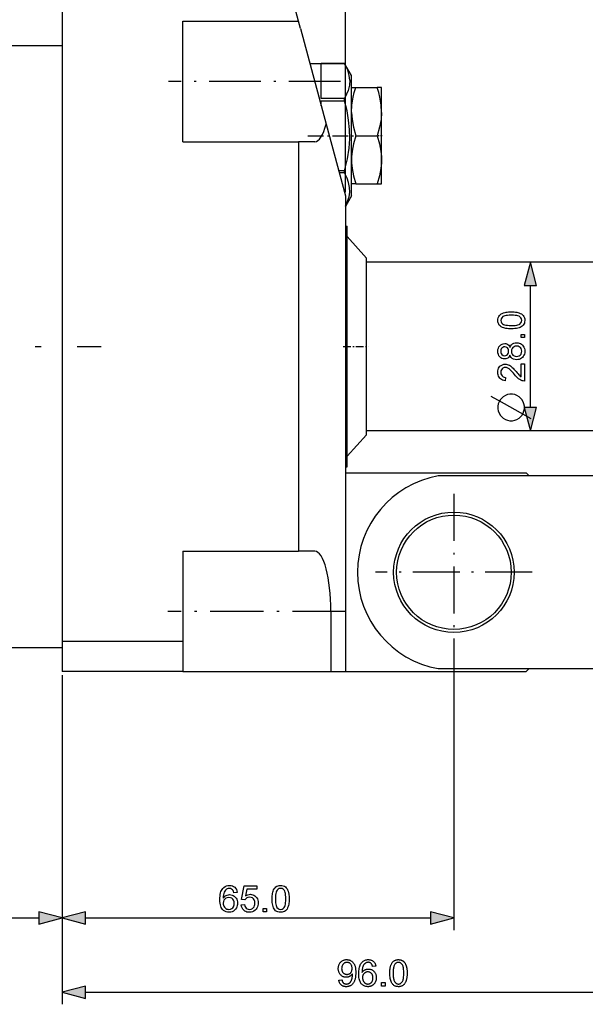
# Model space of a CAD drawing. Extents: x 8 to 406, y 8 to 280.
# Drawn here: x 65 to 112, y 158 to 239 of the extents above; entities that cross this region are included whole.
import ezdxf

# ---------------------------------------------------------------- set-up
doc = ezdxf.new("R2010")
doc.units = 0
doc.linetypes.add('DASHDOT', pattern=[18.5, 12, -3, 0.5, -3])
doc.layers.get('0').update_dxf_attribs({"linetype": 'CONTINUOUS'})

msp = doc.modelspace()

# ---------------------------------------------------------------- linework, layer by layer
at = {"color": 7}
for p, q in [((92.208, 225.094), (92.208, 251.29)), ((68.708, 240.436), (68.708, 187.794)), ((36.208, 237.294), (68.708, 237.294)), ((88.323, 229.294), (88.323, 195.294)), ((92.208, 224.794), (92.208, 185.294)), ((114.826, 219.294), (93.958, 219.294)), ((114.826, 205.294), (93.958, 205.294)), ((129.003, 201.544), (99.913, 201.544)), ((101.208, 188.044), (101.208, 163.839)), ((36.208, 187.294), (68.708, 187.294)), ((68.708, 184.994), (68.708, 163.839)), ((68.708, 184.994), (68.708, 163.839)), ((68.708, 184.994), (68.708, 157.671)), ((99.913, 185.544), (129.003, 185.544)), ((38.14, 164.839), (66.776, 164.839)), ((70.64, 164.839), (99.276, 164.839)), ((70.64, 158.671), (114.776, 158.671))]:
    msp.add_line(p, q, dxfattribs=at)
at = {"color": 7, "ltscale": 0.02957}
msp.add_line((88.323, 239.294), (88.016, 240.436), dxfattribs=at)
at = {"color": 7, "ltscale": 0.25}
for p, q in [((78.708, 229.294), (78.708, 239.294)), ((78.708, 187.794), (68.708, 187.794)), ((78.708, 185.294), (68.708, 185.294))]:
    msp.add_line(p, q, dxfattribs=at)
at = {"color": 7, "ltscale": 0.240369}
for p, q in [((78.708, 239.294), (88.323, 239.294)), ((78.708, 229.294), (88.323, 229.294)), ((78.708, 195.294), (88.323, 195.294))]:
    msp.add_line(p, q, dxfattribs=at)
at = {"color": 7, "ltscale": 0.015842}
msp.add_line((88.487, 238.682), (88.323, 239.294), dxfattribs=at)
at = {"color": 7, "ltscale": 0.205074}
msp.add_line((88.487, 238.682), (90.61, 230.758), dxfattribs=at)
at = {"color": 7, "ltscale": 0.071752}
msp.add_line((89.26, 235.794), (92.13, 235.794), dxfattribs=at)
at = {"color": 7, "ltscale": 0.048066}
for p, q in [((92.13, 235.793), (90.208, 235.793)), ((92.13, 232.888), (90.208, 232.888)), ((90.208, 232.699), (92.13, 232.699))]:
    msp.add_line(p, q, dxfattribs=at)
at = {"color": 7, "ltscale": 0.018338}
msp.add_line((90.208, 235.059), (90.208, 235.793), dxfattribs=at)
at = {"color": 7, "ltscale": 2.47955e-05}
msp.add_line((92.13, 235.793), (92.13, 235.794), dxfattribs=at)
at = {"color": 7, "ltscale": 0.028867}
msp.add_line((92.708, 234.794), (92.13, 235.794), dxfattribs=at)
at = {"color": 7, "ltscale": 0.05428}
msp.add_line((90.208, 232.888), (90.208, 235.059), dxfattribs=at)
at = {"color": 7, "ltscale": 0.015302}
msp.add_line((92.708, 234.182), (92.708, 234.794), dxfattribs=at)
at = {"color": 7, "linetype": 'DASHDOT', "ltscale": 0.357055}
msp.add_line((91.8, 234.294), (77.518, 234.294), dxfattribs=at)
at = {"color": 7, "ltscale": 0.234698}
msp.add_line((92.708, 224.794), (92.708, 234.182), dxfattribs=at)
at = {"color": 7, "ltscale": 0.000288155}
for p, q in [((92.708, 233.784), (92.714, 233.794)), ((92.708, 225.804), (92.714, 225.794))]:
    msp.add_line(p, q, dxfattribs=at)
at = {"color": 7, "ltscale": 0.008932}
for p, q in [((92.714, 233.794), (93.071, 233.794)), ((95.202, 233.794), (94.845, 233.794)), ((93.071, 225.794), (92.714, 225.794)), ((94.845, 225.794), (95.202, 225.794))]:
    msp.add_line(p, q, dxfattribs=at)
at = {"color": 7, "ltscale": 0.044349}
for p, q in [((93.071, 233.794), (94.845, 233.794)), ((93.071, 229.794), (94.845, 229.794)), ((93.071, 225.794), (94.845, 225.794))]:
    msp.add_line(p, q, dxfattribs=at)
at = {"color": 7, "ltscale": 0.000287964}
for p, q in [((95.208, 233.784), (95.202, 233.794)), ((95.208, 225.804), (95.202, 225.794))]:
    msp.add_line(p, q, dxfattribs=at)
at = {"color": 7, "ltscale": 0.051928}
msp.add_line((95.208, 231.707), (95.208, 233.784), dxfattribs=at)
at = {"color": 7, "ltscale": 0.010809}
msp.add_line((90.208, 232.266), (90.208, 232.699), dxfattribs=at)
at = {"color": 7, "ltscale": 0.004738}
for p, q in [((92.13, 232.699), (92.13, 232.888)), ((92.13, 226.7), (92.13, 226.889))]:
    msp.add_line(p, q, dxfattribs=at)
at = {"color": 7, "ltscale": 0.147573}
for p, q in [((92.708, 225.804), (92.708, 231.707)), ((95.208, 225.804), (95.208, 231.707))]:
    msp.add_line(p, q, dxfattribs=at)
at = {"color": 7, "ltscale": 0.154372}
msp.add_line((90.61, 230.758), (92.208, 224.794), dxfattribs=at)
at = {"color": 7, "linetype": 'DASHDOT', "ltscale": 0.108409}
msp.add_line((89.096, 229.794), (93.432, 229.794), dxfattribs=at)
at = {"color": 7, "linetype": 'DASHDOT', "ltscale": 0.010898}
msp.add_line((95.244, 229.794), (94.808, 229.794), dxfattribs=at)
at = {"color": 7, "ltscale": 0.033493}
for p, q in [((89.662, 229.294), (88.323, 229.294)), ((89.662, 195.294), (88.323, 195.294))]:
    msp.add_line(p, q, dxfattribs=at)
at = {"color": 7, "ltscale": 0.012101}
msp.add_line((92.13, 226.889), (91.646, 226.889), dxfattribs=at)
at = {"color": 7, "ltscale": 0.010832}
msp.add_line((92.13, 226.7), (91.697, 226.7), dxfattribs=at)
at = {"color": 7, "ltscale": 0.024999}
msp.add_line((92.708, 224.794), (92.208, 223.928), dxfattribs=at)
at = {"color": 7, "ltscale": 0.00375}
for p, q in [((92.208, 222.294), (92.358, 222.294)), ((92.208, 202.294), (92.358, 202.294))]:
    msp.add_line(p, q, dxfattribs=at)
at = {"color": 7, "ltscale": 0.030604}
msp.add_line((92.358, 221.07), (92.358, 222.294), dxfattribs=at)
at = {"color": 7, "ltscale": 0.059909}
for p, q in [((93.958, 219.628), (92.358, 221.412)), ((93.958, 204.96), (92.358, 203.176))]:
    msp.add_line(p, q, dxfattribs=at)
at = {"color": 7, "ltscale": 0.469396}
msp.add_line((92.358, 202.294), (92.358, 221.07), dxfattribs=at)
at = {"color": 7, "ltscale": 0.022445}
msp.add_line((93.958, 218.73), (93.958, 219.628), dxfattribs=at)
at = {"color": 7, "ltscale": 0.344258}
msp.add_line((93.958, 204.96), (93.958, 218.73), dxfattribs=at)
at = {"color": 7, "ltscale": 0.253407}
msp.add_line((107.553, 207.226), (107.553, 217.362), dxfattribs=at)
at = {"color": 7, "linetype": 'DASHDOT'}
msp.add_line((32.958, 212.294), (71.958, 212.294), dxfattribs=at)
at = {"color": 7, "linetype": 'DASHDOT', "ltscale": 0.0525}
msp.add_line((92.033, 212.294), (94.133, 212.294), dxfattribs=at)
at = {"color": 7, "ltscale": 0.375}
for p, q in [((92.208, 201.794), (107.208, 201.794)), ((92.208, 185.294), (107.208, 185.294))]:
    msp.add_line(p, q, dxfattribs=at)
at = {"color": 7, "ltscale": 0.008838}
msp.add_line((107.208, 201.794), (107.458, 201.544), dxfattribs=at)
at = {"color": 7, "linetype": 'DASHDOT', "ltscale": 0.325}
for p, q in [((101.208, 200.044), (101.208, 187.044)), ((107.708, 193.544), (94.708, 193.544))]:
    msp.add_line(p, q, dxfattribs=at)
at = {"color": 7, "ltscale": 0.1875}
msp.add_line((78.708, 195.294), (78.708, 187.794), dxfattribs=at)
at = {"color": 7, "linetype": 'DASHDOT', "ltscale": 0.368827}
msp.add_line((92.231, 190.294), (77.478, 190.294), dxfattribs=at)
at = {"color": 7, "ltscale": 0.125}
msp.add_line((91.002, 190.294), (91.002, 185.294), dxfattribs=at)
at = {"color": 7, "ltscale": 0.0625}
for p, q in [((68.708, 187.794), (68.708, 185.294)), ((78.708, 187.794), (78.708, 185.294))]:
    msp.add_line(p, q, dxfattribs=at)
at = {"color": 7, "ltscale": 0.307356}
msp.add_line((78.708, 185.294), (91.002, 185.294), dxfattribs=at)
at = {"color": 7, "ltscale": 0.030144}
msp.add_line((91.002, 185.294), (92.208, 185.294), dxfattribs=at)
at = {"color": 7, "ltscale": 0.008839}
msp.add_line((107.458, 185.544), (107.208, 185.294), dxfattribs=at)
at = {"color": 7}
for points in [[(92.563, 234.403), (92.517, 234.801), (92.397, 235.221), (92.283, 235.496), (92.13, 235.793)], [(92.563, 234.403), (92.535, 233.982), (92.426, 233.542), (92.303, 233.229), (92.13, 232.888)], [(92.714, 231.712), (92.741, 232.333), (92.847, 232.99), (92.943, 233.375), (93.071, 233.794)], [(95.201, 231.712), (95.174, 232.333), (95.068, 232.99), (94.973, 233.375), (94.845, 233.794)], [(92.13, 226.889), (92.367, 227.873), (92.505, 228.754), (92.56, 229.533), (92.549, 230.3), (92.472, 231.09), (92.339, 231.854), (92.13, 232.699)], [(92.714, 231.712), (92.756, 231.127), (92.869, 230.504), (93.071, 229.794)], [(95.201, 231.712), (95.16, 231.127), (95.047, 230.504), (94.845, 229.794)], [(93.071, 229.794), (92.876, 229.117), (92.763, 228.517), (92.719, 228.029), (92.719, 227.55), (92.765, 227.062), (92.877, 226.466), (93.071, 225.794)], [(94.845, 229.794), (95.039, 229.117), (95.152, 228.517), (95.197, 228.029), (95.196, 227.55), (95.151, 227.062), (95.038, 226.466), (94.845, 225.794)], [(92.209, 223.941), (92.392, 224.351), (92.505, 224.727), (92.56, 225.117), (92.549, 225.501), (92.472, 225.895), (92.339, 226.277), (92.13, 226.7)], [(107.603, 206.275), (105.403, 207.521), (104.303, 208.145)]]:
    msp.add_lwpolyline(points, dxfattribs=at)
for points in [[(108.071, 217.362), (107.553, 219.294), (107.036, 217.362)], [(105.969, 213.759), (105.844, 213.761), (105.727, 213.767), (105.618, 213.778), (105.517, 213.794), (105.423, 213.813), (105.338, 213.837), (105.224, 213.881), (105.125, 213.935), (105.042, 213.998), (104.974, 214.071), (104.921, 214.154), (104.883, 214.246), (104.861, 214.349), (104.853, 214.461), (104.861, 214.573), (104.885, 214.677), (104.924, 214.773), (104.978, 214.859), (105.046, 214.931), (105.128, 214.99), (105.223, 215.038), (105.332, 215.08), (105.453, 215.116), (105.535, 215.133), (105.627, 215.147), (105.731, 215.156), (105.845, 215.162), (105.969, 215.164), (106.094, 215.162), (106.21, 215.155), (106.319, 215.145), (106.419, 215.13), (106.512, 215.11), (106.597, 215.086), (106.712, 215.043), (106.811, 214.989), (106.894, 214.926), (106.962, 214.853), (107.016, 214.771), (107.053, 214.678), (107.076, 214.575), (107.084, 214.461), (107.075, 214.342), (107.05, 214.233), (107.008, 214.136), (106.949, 214.048), (106.873, 213.972), (106.796, 213.922), (106.708, 213.879), (106.611, 213.842), (106.503, 213.812), (106.385, 213.789), (106.256, 213.772), (106.118, 213.762)], [(105.968, 214.034), (106.138, 214.037), (106.286, 214.047), (106.414, 214.064), (106.521, 214.088), (106.608, 214.119), (106.673, 214.157), (106.766, 214.246), (106.821, 214.347), (106.839, 214.461), (106.821, 214.576), (106.765, 214.677), (106.673, 214.766), (106.607, 214.803), (106.52, 214.834), (106.413, 214.858), (106.286, 214.875), (106.137, 214.886), (105.968, 214.889), (105.803, 214.886), (105.658, 214.876), (105.531, 214.859), (105.425, 214.836), (105.338, 214.806), (105.27, 214.77), (105.174, 214.682), (105.117, 214.578), (105.098, 214.458), (105.115, 214.345), (105.165, 214.246), (105.25, 214.161), (105.324, 214.122), (105.416, 214.09), (105.527, 214.066), (105.656, 214.048), (105.803, 214.037)], [(105.854, 211.583), (105.808, 211.481), (105.75, 211.398), (105.681, 211.334), (105.601, 211.289), (105.511, 211.262), (105.412, 211.253), (105.298, 211.264), (105.194, 211.297), (105.1, 211.351), (105.014, 211.427), (104.944, 211.522), (104.893, 211.63), (104.863, 211.753), (104.853, 211.891), (104.863, 212.029), (104.894, 212.153), (104.946, 212.263), (105.018, 212.359), (105.105, 212.437), (105.201, 212.492), (105.306, 212.525), (105.419, 212.536), (105.516, 212.527), (105.603, 212.501), (105.682, 212.456), (105.75, 212.394), (105.808, 212.313), (105.854, 212.214), (105.907, 212.329), (105.978, 212.424), (106.067, 212.499), (106.171, 212.554), (106.288, 212.587), (106.418, 212.597), (106.527, 212.59), (106.629, 212.566), (106.724, 212.528), (106.811, 212.474), (106.892, 212.404), (106.961, 212.322), (107.015, 212.229), (107.053, 212.128), (107.076, 212.016), (107.084, 211.895), (107.076, 211.773), (107.053, 211.662), (107.014, 211.56), (106.96, 211.468), (106.891, 211.385), (106.81, 211.316), (106.722, 211.262), (106.625, 211.223), (106.522, 211.2), (106.41, 211.192), (106.275, 211.203), (106.155, 211.237), (106.051, 211.294), (105.965, 211.371), (105.899, 211.468)], [(107.053, 213.025), (106.778, 213.025), (106.778, 213.3), (107.053, 213.3)], [(105.41, 211.528), (105.501, 211.539), (105.58, 211.57), (105.647, 211.623), (105.698, 211.696), (105.729, 211.787), (105.739, 211.898), (105.729, 212.005), (105.699, 212.095), (105.648, 212.167), (105.546, 212.238), (105.424, 212.261), (105.337, 212.251), (105.259, 212.218), (105.192, 212.164), (105.139, 212.091), (105.108, 212.001), (105.098, 211.895), (105.108, 211.788), (105.139, 211.698), (105.19, 211.625), (105.291, 211.552)], [(106.407, 211.467), (106.516, 211.478), (106.622, 211.512), (106.714, 211.573), (106.782, 211.667), (106.825, 211.78), (106.839, 211.897), (106.826, 212.021), (106.786, 212.125), (106.72, 212.21), (106.633, 212.272), (106.531, 212.31), (106.416, 212.322), (106.298, 212.31), (106.195, 212.271), (106.106, 212.206), (106.038, 212.119), (105.997, 212.013), (105.984, 211.888), (105.997, 211.766), (106.038, 211.663), (106.105, 211.579), (106.192, 211.517), (106.293, 211.479)], [(106.778, 210.856), (107.053, 210.856), (107.053, 209.42), (106.955, 209.426), (106.861, 209.45), (106.76, 209.492), (106.662, 209.548), (106.565, 209.618), (106.491, 209.683), (106.412, 209.762), (106.329, 209.855), (106.241, 209.961), (106.144, 210.072), (106.056, 210.17), (105.975, 210.255), (105.901, 210.327), (105.835, 210.386), (105.777, 210.432), (105.669, 210.497), (105.563, 210.537), (105.46, 210.55), (105.363, 210.538), (105.278, 210.5), (105.202, 210.438), (105.144, 210.356), (105.109, 210.258), (105.098, 210.146), (105.109, 210.027), (105.144, 209.926), (105.203, 209.841), (105.282, 209.777), (105.379, 209.739), (105.495, 209.725), (105.464, 209.45), (105.351, 209.468), (105.248, 209.497), (105.157, 209.54), (105.078, 209.594), (105.01, 209.661), (104.953, 209.739), (104.909, 209.827), (104.878, 209.925), (104.859, 210.033), (104.853, 210.152), (104.86, 210.271), (104.881, 210.38), (104.916, 210.478), (104.965, 210.566), (105.028, 210.644), (105.121, 210.723), (105.224, 210.78), (105.337, 210.814), (105.461, 210.825), (105.548, 210.82), (105.634, 210.803), (105.719, 210.776), (105.805, 210.736), (105.894, 210.682), (105.986, 210.613), (106.046, 210.56), (106.114, 210.495), (106.19, 210.416), (106.274, 210.324), (106.366, 210.219), (106.458, 210.109), (106.533, 210.02), (106.592, 209.951), (106.636, 209.903), (106.707, 209.834), (106.778, 209.778)], [(104.853, 207.338), (104.853, 207.118), (104.89, 206.935), (104.963, 206.751), (105.073, 206.568), (105.293, 206.348), (105.477, 206.238), (105.66, 206.165), (105.843, 206.128), (106.063, 206.128), (106.247, 206.165), (106.43, 206.238), (106.613, 206.348), (106.833, 206.568), (106.943, 206.751), (107.017, 206.935), (107.053, 207.118), (107.053, 207.338), (107.017, 207.521), (106.943, 207.705), (106.833, 207.888), (106.613, 208.108), (106.43, 208.218), (106.247, 208.291), (106.063, 208.328), (105.843, 208.328), (105.66, 208.291), (105.477, 208.218), (105.293, 208.108), (105.073, 207.888), (104.963, 207.705), (104.89, 207.521)], [(107.036, 207.226), (107.553, 205.294), (108.071, 207.226)], [(83.228, 166.959), (82.953, 166.928), (82.925, 167.03), (82.891, 167.111), (82.85, 167.173), (82.77, 167.24), (82.679, 167.281), (82.577, 167.295), (82.492, 167.287), (82.41, 167.265), (82.332, 167.228), (82.261, 167.161), (82.198, 167.077), (82.144, 166.976), (82.111, 166.883), (82.088, 166.77), (82.073, 166.637), (82.067, 166.485), (82.137, 166.574), (82.217, 166.648), (82.307, 166.704), (82.403, 166.743), (82.502, 166.767), (82.604, 166.775), (82.71, 166.767), (82.809, 166.743), (82.902, 166.704), (82.988, 166.648), (83.067, 166.576), (83.136, 166.492), (83.19, 166.398), (83.228, 166.295), (83.251, 166.183), (83.258, 166.062), (83.253, 165.96), (83.236, 165.862), (83.208, 165.767), (83.168, 165.676), (83.101, 165.567), (83.018, 165.476), (82.92, 165.403), (82.811, 165.351), (82.691, 165.319), (82.563, 165.309), (82.432, 165.319), (82.31, 165.348), (82.199, 165.397), (82.098, 165.466), (82.007, 165.555), (81.95, 165.632), (81.902, 165.722), (81.862, 165.825), (81.831, 165.941), (81.809, 166.071), (81.796, 166.213), (81.792, 166.368), (81.796, 166.521), (81.807, 166.663), (81.825, 166.794), (81.852, 166.915), (81.885, 167.025), (81.926, 167.124), (81.975, 167.212), (82.031, 167.289), (82.12, 167.379), (82.221, 167.449), (82.334, 167.499), (82.458, 167.529), (82.594, 167.539), (82.72, 167.53), (82.834, 167.501), (82.936, 167.452), (83.026, 167.385), (83.102, 167.301), (83.161, 167.201), (83.203, 167.087)], [(83.564, 165.92), (83.839, 165.95), (83.867, 165.829), (83.912, 165.73), (83.972, 165.653), (84.049, 165.597), (84.14, 165.564), (84.247, 165.553), (84.377, 165.569), (84.487, 165.617), (84.576, 165.696), (84.628, 165.774), (84.665, 165.863), (84.687, 165.964), (84.695, 166.076), (84.682, 166.216), (84.645, 166.334), (84.583, 166.431), (84.496, 166.504), (84.385, 166.547), (84.249, 166.561), (84.122, 166.547), (84.018, 166.502), (83.935, 166.434), (83.87, 166.348), (83.595, 166.378), (83.808, 167.509), (84.847, 167.509), (84.847, 167.234), (84.035, 167.234), (83.93, 166.665), (84.025, 166.726), (84.122, 166.771), (84.221, 166.797), (84.323, 166.806), (84.429, 166.798), (84.527, 166.774), (84.619, 166.734), (84.704, 166.678), (84.782, 166.606), (84.85, 166.522), (84.902, 166.428), (84.94, 166.325), (84.962, 166.214), (84.97, 166.093), (84.963, 165.976), (84.943, 165.866), (84.909, 165.763), (84.862, 165.666), (84.802, 165.576), (84.714, 165.48), (84.615, 165.405), (84.504, 165.351), (84.38, 165.319), (84.245, 165.309), (84.134, 165.315), (84.031, 165.335), (83.936, 165.369), (83.851, 165.416), (83.773, 165.476), (83.691, 165.566), (83.629, 165.671), (83.587, 165.788)], [(86.131, 166.423), (86.133, 166.548), (86.139, 166.665), (86.15, 166.775), (86.166, 166.876), (86.185, 166.969), (86.209, 167.054), (86.254, 167.169), (86.307, 167.267), (86.37, 167.351), (86.443, 167.419), (86.526, 167.471), (86.618, 167.509), (86.721, 167.532), (86.833, 167.539), (86.945, 167.531), (87.049, 167.508), (87.145, 167.469), (87.231, 167.414), (87.303, 167.346), (87.362, 167.264), (87.41, 167.169), (87.452, 167.061), (87.488, 166.94), (87.505, 166.858), (87.519, 166.765), (87.528, 166.662), (87.534, 166.548), (87.536, 166.423), (87.534, 166.299), (87.528, 166.182), (87.517, 166.074), (87.502, 165.973), (87.482, 165.88), (87.458, 165.795), (87.415, 165.681), (87.361, 165.582), (87.298, 165.498), (87.225, 165.43), (87.143, 165.377), (87.05, 165.339), (86.947, 165.316), (86.833, 165.309), (86.714, 165.317), (86.605, 165.342), (86.508, 165.385), (86.42, 165.444), (86.344, 165.52), (86.294, 165.597), (86.251, 165.684), (86.214, 165.782), (86.184, 165.89), (86.161, 166.008), (86.144, 166.136), (86.134, 166.274)], [(86.406, 166.424), (86.409, 166.255), (86.419, 166.106), (86.437, 165.978), (86.461, 165.871), (86.491, 165.785), (86.529, 165.719), (86.618, 165.627), (86.719, 165.572), (86.833, 165.553), (86.948, 165.572), (87.049, 165.627), (87.138, 165.72), (87.176, 165.786), (87.206, 165.872), (87.23, 165.979), (87.248, 166.107), (87.258, 166.255), (87.261, 166.424), (87.258, 166.589), (87.248, 166.735), (87.231, 166.861), (87.208, 166.968), (87.178, 167.055), (87.142, 167.122), (87.054, 167.218), (86.95, 167.276), (86.831, 167.295), (86.717, 167.278), (86.618, 167.227), (86.534, 167.142), (86.495, 167.068), (86.463, 166.976), (86.438, 166.865), (86.42, 166.737), (86.409, 166.589)], [(82.067, 166.068), (82.074, 165.978), (82.095, 165.892), (82.13, 165.807), (82.176, 165.731), (82.232, 165.668), (82.297, 165.618), (82.371, 165.582), (82.453, 165.56), (82.542, 165.553), (82.664, 165.568), (82.771, 165.613), (82.861, 165.687), (82.914, 165.761), (82.953, 165.846), (82.976, 165.943), (82.983, 166.053), (82.97, 166.191), (82.93, 166.307), (82.862, 166.403), (82.772, 166.474), (82.661, 166.517), (82.531, 166.531), (82.408, 166.517), (82.298, 166.474), (82.202, 166.403), (82.127, 166.309), (82.082, 166.197)], [(66.776, 164.322), (68.708, 164.839), (66.776, 165.357)], [(70.64, 165.357), (68.708, 164.839), (70.64, 164.322)], [(85.397, 165.339), (85.397, 165.614), (85.672, 165.614), (85.672, 165.339)], [(99.276, 164.322), (101.208, 164.839), (99.276, 165.357)], [(91.657, 159.68), (91.917, 159.704), (91.924, 159.668), (91.933, 159.635), (91.942, 159.603), (91.953, 159.573), (91.965, 159.546), (91.978, 159.52), (91.993, 159.497), (92.008, 159.475), (92.025, 159.456), (92.043, 159.438), (92.062, 159.422), (92.082, 159.408), (92.104, 159.396), (92.126, 159.385), (92.149, 159.376), (92.174, 159.369), (92.199, 159.363), (92.225, 159.359), (92.253, 159.356), (92.282, 159.356), (92.306, 159.356), (92.33, 159.358), (92.354, 159.361), (92.376, 159.365), (92.398, 159.37), (92.42, 159.376), (92.441, 159.384), (92.461, 159.392), (92.481, 159.402), (92.5, 159.413), (92.518, 159.424), (92.536, 159.437), (92.553, 159.45), (92.57, 159.464), (92.585, 159.479), (92.6, 159.495), (92.615, 159.511), (92.628, 159.528), (92.641, 159.546), (92.654, 159.565), (92.666, 159.585), (92.677, 159.606), (92.688, 159.628), (92.699, 159.652), (92.709, 159.677), (92.719, 159.703), (92.728, 159.731), (92.737, 159.76), (92.746, 159.791), (92.754, 159.822), (92.762, 159.855), (92.769, 159.887), (92.775, 159.92), (92.78, 159.953), (92.785, 159.986), (92.788, 160.019), (92.791, 160.052), (92.793, 160.086), (92.794, 160.119), (92.795, 160.152), (92.795, 160.156), (92.795, 160.16), (92.795, 160.165), (92.795, 160.17), (92.794, 160.175), (92.794, 160.181), (92.794, 160.187), (92.794, 160.193), (92.794, 160.199), (92.793, 160.207), (92.777, 160.181), (92.759, 160.157), (92.739, 160.133), (92.719, 160.111), (92.697, 160.09), (92.675, 160.069), (92.651, 160.05), (92.626, 160.031), (92.599, 160.014), (92.572, 159.997), (92.544, 159.982), (92.515, 159.968), (92.486, 159.956), (92.456, 159.946), (92.426, 159.937), (92.395, 159.93), (92.364, 159.924), (92.333, 159.92), (92.301, 159.918), (92.268, 159.917), (92.214, 159.919), (92.162, 159.925), (92.112, 159.935), (92.063, 159.949), (92.016, 159.966), (91.971, 159.988), (91.927, 160.014), (91.885, 160.044), (91.845, 160.077), (91.806, 160.115), (91.77, 160.156), (91.738, 160.199), (91.709, 160.245), (91.685, 160.294), (91.664, 160.345), (91.647, 160.398), (91.634, 160.454), (91.624, 160.513), (91.619, 160.574), (91.617, 160.637), (91.619, 160.703), (91.625, 160.766), (91.635, 160.826), (91.648, 160.884), (91.666, 160.939), (91.688, 160.992), (91.713, 161.042), (91.743, 161.089), (91.777, 161.134), (91.814, 161.176), (91.855, 161.215), (91.897, 161.249), (91.942, 161.28), (91.988, 161.307), (92.036, 161.329), (92.087, 161.347), (92.139, 161.362), (92.194, 161.372), (92.25, 161.378), (92.309, 161.38), (92.351, 161.379), (92.393, 161.375), (92.434, 161.37), (92.474, 161.362), (92.514, 161.351), (92.553, 161.338), (92.591, 161.323), (92.628, 161.306), (92.665, 161.286), (92.701, 161.264), (92.736, 161.24), (92.769, 161.214), (92.8, 161.186), (92.83, 161.156), (92.857, 161.124), (92.884, 161.09), (92.908, 161.055), (92.931, 161.017), (92.952, 160.977), (92.971, 160.935), (92.989, 160.89), (93.004, 160.842), (93.018, 160.79), (93.03, 160.733), (93.04, 160.673), (93.049, 160.61), (93.055, 160.542), (93.06, 160.47), (93.063, 160.395), (93.063, 160.316), (93.063, 160.233), (93.06, 160.154), (93.055, 160.079), (93.049, 160.006), (93.041, 159.937), (93.03, 159.872), (93.019, 159.81), (93.005, 159.751), (92.989, 159.696), (92.972, 159.645), (92.953, 159.596), (92.932, 159.549), (92.909, 159.505), (92.884, 159.464), (92.858, 159.424), (92.83, 159.388), (92.8, 159.353), (92.768, 159.321), (92.735, 159.291), (92.7, 159.264), (92.663, 159.239), (92.625, 159.217), (92.585, 159.198), (92.545, 159.181), (92.503, 159.166), (92.46, 159.154), (92.416, 159.145), (92.37, 159.139), (92.324, 159.135), (92.276, 159.134), (92.225, 159.135), (92.176, 159.139), (92.129, 159.146), (92.084, 159.156), (92.041, 159.169), (92, 159.185), (91.961, 159.204), (91.923, 159.225), (91.888, 159.25), (91.854, 159.277), (91.822, 159.307), (91.794, 159.339), (91.768, 159.373), (91.744, 159.41), (91.723, 159.449), (91.705, 159.491), (91.689, 159.534), (91.676, 159.581), (91.665, 159.629)], [(92.763, 160.651), (92.762, 160.696), (92.758, 160.74), (92.752, 160.782), (92.743, 160.821), (92.732, 160.859), (92.719, 160.895), (92.703, 160.929), (92.684, 160.961), (92.663, 160.992), (92.64, 161.02), (92.614, 161.046), (92.588, 161.069), (92.561, 161.09), (92.532, 161.107), (92.503, 161.122), (92.473, 161.135), (92.442, 161.144), (92.409, 161.151), (92.376, 161.155), (92.342, 161.156), (92.306, 161.155), (92.271, 161.151), (92.238, 161.143), (92.205, 161.133), (92.173, 161.12), (92.142, 161.104), (92.112, 161.084), (92.083, 161.062), (92.055, 161.037), (92.028, 161.009), (92.003, 160.979), (91.98, 160.947), (91.96, 160.913), (91.942, 160.878), (91.928, 160.841), (91.916, 160.802), (91.906, 160.761), (91.9, 160.718), (91.896, 160.674), (91.894, 160.628), (91.896, 160.587), (91.899, 160.547), (91.906, 160.509), (91.915, 160.473), (91.926, 160.438), (91.94, 160.404), (91.957, 160.373), (91.976, 160.342), (91.997, 160.314), (92.021, 160.287), (92.047, 160.262), (92.074, 160.24), (92.103, 160.22), (92.132, 160.203), (92.163, 160.188), (92.195, 160.177), (92.228, 160.167), (92.262, 160.161), (92.297, 160.157), (92.334, 160.155), (92.371, 160.157), (92.406, 160.161), (92.441, 160.167), (92.473, 160.177), (92.505, 160.188), (92.535, 160.203), (92.564, 160.22), (92.592, 160.24), (92.618, 160.262), (92.643, 160.287), (92.665, 160.314), (92.686, 160.343), (92.704, 160.375), (92.72, 160.408), (92.733, 160.443), (92.744, 160.481), (92.752, 160.52), (92.758, 160.562), (92.762, 160.605)], [(94.728, 160.832), (94.459, 160.811), (94.452, 160.842), (94.443, 160.871), (94.435, 160.899), (94.425, 160.925), (94.416, 160.949), (94.405, 160.971), (94.394, 160.991), (94.382, 161.01), (94.37, 161.027), (94.357, 161.042), (94.335, 161.064), (94.311, 161.084), (94.287, 161.101), (94.261, 161.116), (94.235, 161.129), (94.207, 161.139), (94.179, 161.148), (94.149, 161.153), (94.119, 161.157), (94.087, 161.158), (94.061, 161.157), (94.037, 161.155), (94.012, 161.151), (93.989, 161.146), (93.966, 161.14), (93.943, 161.132), (93.922, 161.123), (93.901, 161.112), (93.88, 161.1), (93.86, 161.086), (93.835, 161.066), (93.811, 161.045), (93.789, 161.022), (93.767, 160.998), (93.746, 160.971), (93.727, 160.943), (93.708, 160.914), (93.691, 160.882), (93.674, 160.849), (93.659, 160.814), (93.645, 160.777), (93.633, 160.737), (93.621, 160.694), (93.612, 160.647), (93.603, 160.598), (93.596, 160.545), (93.591, 160.49), (93.587, 160.432), (93.584, 160.37), (93.583, 160.306), (93.603, 160.335), (93.623, 160.362), (93.645, 160.388), (93.668, 160.412), (93.691, 160.435), (93.715, 160.456), (93.741, 160.476), (93.767, 160.494), (93.794, 160.511), (93.821, 160.526), (93.85, 160.54), (93.878, 160.552), (93.907, 160.563), (93.936, 160.572), (93.966, 160.58), (93.995, 160.587), (94.025, 160.592), (94.056, 160.595), (94.086, 160.597), (94.117, 160.598), (94.17, 160.596), (94.222, 160.59), (94.272, 160.58), (94.32, 160.566), (94.367, 160.548), (94.412, 160.527), (94.456, 160.501), (94.498, 160.471), (94.538, 160.437), (94.577, 160.399), (94.613, 160.358), (94.645, 160.315), (94.674, 160.27), (94.698, 160.222), (94.719, 160.171), (94.736, 160.119), (94.75, 160.064), (94.759, 160.007), (94.765, 159.947), (94.767, 159.885), (94.766, 159.844), (94.763, 159.804), (94.759, 159.764), (94.752, 159.724), (94.744, 159.686), (94.735, 159.647), (94.723, 159.61), (94.71, 159.573), (94.694, 159.536), (94.677, 159.5), (94.659, 159.466), (94.639, 159.433), (94.618, 159.401), (94.595, 159.372), (94.571, 159.343), (94.546, 159.317), (94.52, 159.292), (94.492, 159.269), (94.463, 159.248), (94.432, 159.228), (94.4, 159.21), (94.368, 159.194), (94.335, 159.18), (94.3, 159.168), (94.265, 159.157), (94.23, 159.149), (94.193, 159.142), (94.155, 159.137), (94.117, 159.134), (94.078, 159.134), (94.012, 159.136), (93.948, 159.143), (93.887, 159.156), (93.828, 159.173), (93.771, 159.196), (93.718, 159.223), (93.666, 159.255), (93.617, 159.292), (93.571, 159.335), (93.527, 159.382), (93.487, 159.435), (93.45, 159.494), (93.418, 159.56), (93.391, 159.632), (93.367, 159.711), (93.348, 159.796), (93.333, 159.887), (93.323, 159.985), (93.316, 160.09), (93.314, 160.201), (93.316, 160.325), (93.323, 160.442), (93.335, 160.552), (93.352, 160.655), (93.373, 160.751), (93.399, 160.841), (93.43, 160.923), (93.465, 160.998), (93.505, 161.067), (93.55, 161.128), (93.592, 161.176), (93.638, 161.219), (93.686, 161.257), (93.737, 161.289), (93.791, 161.317), (93.848, 161.34), (93.907, 161.357), (93.97, 161.37), (94.035, 161.378), (94.103, 161.38), (94.154, 161.379), (94.204, 161.374), (94.251, 161.367), (94.296, 161.357), (94.34, 161.344), (94.381, 161.328), (94.421, 161.309), (94.459, 161.287), (94.495, 161.262), (94.529, 161.234), (94.561, 161.204), (94.59, 161.172), (94.616, 161.137), (94.64, 161.1), (94.661, 161.061), (94.68, 161.02), (94.696, 160.976), (94.709, 160.931), (94.72, 160.883)], [(95.889, 160.256), (95.89, 160.333), (95.892, 160.406), (95.896, 160.476), (95.902, 160.544), (95.909, 160.608), (95.918, 160.669), (95.929, 160.728), (95.941, 160.783), (95.954, 160.835), (95.97, 160.884), (95.986, 160.931), (96.005, 160.975), (96.025, 161.017), (96.046, 161.057), (96.069, 161.095), (96.094, 161.13), (96.12, 161.164), (96.148, 161.195), (96.177, 161.224), (96.208, 161.251), (96.241, 161.276), (96.275, 161.297), (96.31, 161.317), (96.348, 161.334), (96.387, 161.348), (96.428, 161.359), (96.47, 161.368), (96.514, 161.375), (96.559, 161.379), (96.607, 161.38), (96.642, 161.379), (96.676, 161.377), (96.709, 161.374), (96.741, 161.369), (96.773, 161.362), (96.803, 161.354), (96.833, 161.345), (96.862, 161.334), (96.89, 161.322), (96.917, 161.309), (96.943, 161.294), (96.969, 161.278), (96.993, 161.26), (97.017, 161.242), (97.039, 161.222), (97.061, 161.201), (97.081, 161.178), (97.101, 161.154), (97.12, 161.129), (97.138, 161.103), (97.155, 161.076), (97.171, 161.047), (97.187, 161.017), (97.201, 160.986), (97.215, 160.954), (97.229, 160.921), (97.241, 160.886), (97.253, 160.851), (97.264, 160.814), (97.274, 160.776), (97.284, 160.736), (97.292, 160.694), (97.3, 160.648), (97.306, 160.6), (97.312, 160.55), (97.316, 160.496), (97.319, 160.44), (97.322, 160.382), (97.323, 160.32), (97.324, 160.256), (97.323, 160.18), (97.321, 160.107), (97.317, 160.037), (97.311, 159.97), (97.304, 159.906), (97.295, 159.845), (97.285, 159.787), (97.273, 159.732), (97.259, 159.68), (97.244, 159.631), (97.228, 159.585), (97.209, 159.54), (97.19, 159.498), (97.168, 159.458), (97.145, 159.42), (97.121, 159.384), (97.094, 159.351), (97.067, 159.32), (97.037, 159.29), (97.006, 159.263), (96.974, 159.239), (96.94, 159.217), (96.904, 159.197), (96.867, 159.18), (96.827, 159.166), (96.787, 159.154), (96.744, 159.145), (96.7, 159.139), (96.654, 159.135), (96.607, 159.134), (96.544, 159.136), (96.485, 159.143), (96.428, 159.154), (96.374, 159.17), (96.323, 159.191), (96.274, 159.216), (96.228, 159.245), (96.185, 159.28), (96.145, 159.318), (96.107, 159.362), (96.065, 159.42), (96.028, 159.485), (95.996, 159.557), (95.968, 159.637), (95.944, 159.723), (95.924, 159.815), (95.909, 159.915), (95.898, 160.022), (95.891, 160.136)], [(96.167, 160.256), (96.168, 160.151), (96.172, 160.054), (96.178, 159.964), (96.187, 159.881), (96.199, 159.805), (96.213, 159.736), (96.229, 159.675), (96.248, 159.621), (96.27, 159.574), (96.294, 159.535), (96.32, 159.501), (96.347, 159.47), (96.375, 159.444), (96.405, 159.42), (96.435, 159.4), (96.467, 159.384), (96.5, 159.372), (96.535, 159.363), (96.57, 159.357), (96.607, 159.356), (96.643, 159.357), (96.679, 159.363), (96.713, 159.372), (96.746, 159.384), (96.778, 159.401), (96.809, 159.42), (96.838, 159.444), (96.866, 159.471), (96.893, 159.501), (96.919, 159.536), (96.944, 159.575), (96.965, 159.622), (96.984, 159.676), (97.001, 159.737), (97.015, 159.806), (97.026, 159.881), (97.035, 159.964), (97.041, 160.054), (97.045, 160.152), (97.046, 160.256), (97.045, 160.361), (97.041, 160.459), (97.035, 160.549), (97.026, 160.632), (97.015, 160.708), (97.001, 160.777), (96.984, 160.838), (96.965, 160.892), (96.944, 160.939), (96.919, 160.978), (96.893, 161.012), (96.866, 161.042), (96.838, 161.069), (96.808, 161.092), (96.777, 161.112), (96.745, 161.128), (96.711, 161.14), (96.677, 161.149), (96.641, 161.155), (96.604, 161.156), (96.567, 161.155), (96.532, 161.15), (96.499, 161.142), (96.467, 161.131), (96.436, 161.117), (96.407, 161.1), (96.38, 161.079), (96.354, 161.056), (96.329, 161.029), (96.306, 160.999), (96.28, 160.955), (96.256, 160.905), (96.235, 160.848), (96.217, 160.784), (96.202, 160.713), (96.189, 160.635), (96.179, 160.55), (96.172, 160.459), (96.168, 160.361)], [(93.625, 159.884), (93.625, 159.856), (93.627, 159.829), (93.63, 159.801), (93.634, 159.774), (93.64, 159.747), (93.646, 159.721), (93.654, 159.694), (93.663, 159.668), (93.673, 159.642), (93.684, 159.617), (93.696, 159.592), (93.71, 159.568), (93.724, 159.546), (93.739, 159.524), (93.755, 159.504), (93.772, 159.486), (93.79, 159.468), (93.809, 159.452), (93.829, 159.436), (93.85, 159.422), (93.871, 159.41), (93.893, 159.398), (93.915, 159.388), (93.937, 159.38), (93.959, 159.372), (93.981, 159.366), (94.004, 159.362), (94.027, 159.358), (94.05, 159.356), (94.073, 159.356), (94.107, 159.357), (94.14, 159.361), (94.172, 159.368), (94.203, 159.378), (94.232, 159.39), (94.261, 159.405), (94.289, 159.423), (94.316, 159.444), (94.342, 159.467), (94.368, 159.494), (94.391, 159.522), (94.412, 159.553), (94.43, 159.585), (94.446, 159.62), (94.46, 159.657), (94.471, 159.695), (94.48, 159.736), (94.486, 159.778), (94.489, 159.822), (94.491, 159.869), (94.489, 159.914), (94.486, 159.956), (94.48, 159.997), (94.471, 160.036), (94.46, 160.073), (94.447, 160.108), (94.431, 160.141), (94.413, 160.172), (94.392, 160.201), (94.369, 160.228), (94.344, 160.253), (94.318, 160.276), (94.29, 160.295), (94.262, 160.312), (94.232, 160.327), (94.2, 160.339), (94.168, 160.348), (94.134, 160.354), (94.099, 160.358), (94.063, 160.36), (94.027, 160.358), (93.992, 160.354), (93.958, 160.348), (93.925, 160.339), (93.894, 160.327), (93.863, 160.312), (93.834, 160.295), (93.806, 160.276), (93.778, 160.253), (93.752, 160.228), (93.728, 160.201), (93.706, 160.172), (93.687, 160.142), (93.671, 160.11), (93.657, 160.077), (93.645, 160.041), (93.636, 160.004), (93.63, 159.966), (93.626, 159.926)], [(95.187, 159.171), (95.187, 159.479), (95.495, 159.479), (95.495, 159.171)], [(70.64, 159.189), (68.708, 158.671), (70.64, 158.153)]]:
    msp.add_lwpolyline(points, close=True, dxfattribs=at)
for radius in [5, 4.75]:
    msp.add_circle((101.208, 193.544), radius, dxfattribs=at)
msp.add_arc((101.333, 193.544), 8.125, 100.06336, 259.93681, dxfattribs=at)
for centre, major_axis, ratio, start_param, end_param in [((89.662, 234.297), (0, -5.003), 0.267895, 6.283179, 7.068349), ((89.662, 190.294), (0, -5), 0.267949, 1.570798, 3.141594)]:
    msp.add_ellipse(centre, major_axis=major_axis, ratio=ratio, start_param=start_param, end_param=end_param, dxfattribs=at)
for points in [[(108.071, 217.362), (107.553, 219.294), (108.071, 217.362), (107.036, 217.362)], [(107.036, 207.226), (107.553, 205.294), (107.036, 207.226), (108.071, 207.226)], [(66.776, 164.322), (68.708, 164.839), (66.776, 164.322), (66.776, 165.357)], [(70.64, 165.357), (68.708, 164.839), (70.64, 165.357), (70.64, 164.322)], [(99.276, 164.322), (101.208, 164.839), (99.276, 164.322), (99.276, 165.357)], [(70.64, 159.189), (68.708, 158.671), (70.64, 159.189), (70.64, 158.153)]]:
    msp.add_solid(points, dxfattribs=at)

doc.saveas('drawing.dxf')
